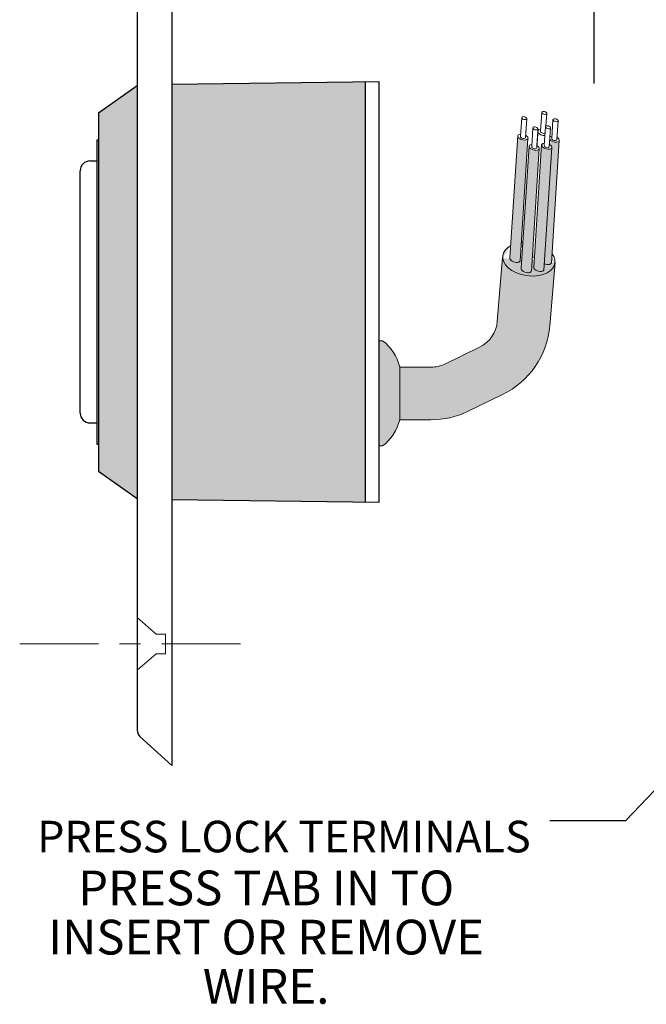
# Model space of a CAD drawing. Units: inches. Extents: x 3.2 to 49.2, y 7.9 to 46.9.
# Drawn here: x 15.3 to 18.3, y 33.6 to 38.2 of the extents above; entities that cross this region are included whole.
import ezdxf
from ezdxf import colors
from ezdxf.entities.mleader import LeaderData, LeaderLine
from ezdxf.math import Vec2, Vec3

# ---------------------------------------------------------------- set-up
doc = ezdxf.new("R2010")
doc.units = ezdxf.units.IN
doc.header["$MEASUREMENT"] = 0
doc.linetypes.add('CENTER2', pattern=[1.125, 0.75, -0.125, 0.125, -0.125])
doc.layers.get('Defpoints').update_dxf_attribs({"color": 191})
for name, color, linetype, lineweight in [('.01', 251, 'Continuous', 13), ('.1', 7, 'Continuous', 13), ('.25', 7, 'Continuous', 25), ('.3', 7, 'Continuous', 30)]:
    doc.layers.add(name, color=color, linetype=linetype, lineweight=lineweight)
doc.styles.add('Graphics', font='arial.ttf')
doc.styles.add('Text', font='arial.ttf')
doc.dimstyles.new('FRACTION STANDARD', dxfattribs={"dimtxt": 0.19, "dimasz": 0.19, "dimexe": 0.19, "dimexo": 0.0625, "dimgap": 0.09, "dimtad": 0, "dimtih": 1, "dimtoh": 1, "dimdec": 4, "dimzin": 0, "dimdsep": 46, "dimlunit": 5, "dimtxsty": 'Graphics', "dimcen": 0.09, "dimclrt": 251, "dimadec": 0, "dimazin": 0, "dimtfac": 1, "dimtdec": 4, "dimtofl": 0, "dimtmove": 0, "dimatfit": 0, "dimfxl": 1, "dimtolj": 1, "dimtzin": 0, "dimarcsym": 0})

# ---------------------------------------------------------------- blocks, each defined once
blk = doc.blocks.new('SIDE')
at = {"layer": '.25'}
for p, q in [((0.9200000000000017, -3.25), (0.9200000000000017, -1.250764150943397)), ((-0.3490000000000002, -1.398008344415469), (-0.1649999999999991, -1.2685)), ((-0.1649999999999991, -1.2685), (-0.1649999999999991, -3.2315)), ((-0.3490000000000002, -1.398008344415469), (-0.3490000000000002, -3.101991655584531)), ((-0.3560000000000016, -1.5275), (-0.3560000000000016, -2.9725)), ((-0.3560000000000016, -1.5275), (-0.3490000000000002, -1.5275)), ((-0.3891249999999999, -1.6275), (-0.3560000000000016, -1.6275)), ((-0.4359999999999999, -2.825625), (-0.4359999999999999, -1.674375)), ((-0.3891249999999999, -2.8725), (-0.3560000000000052, -2.8725)), ((-0.3560000000000016, -2.9725), (-0.3490000000000002, -2.9725)), ((-0.3490000000000002, -3.101991655584531), (-0.1649999999999991, -3.2315))]:
    blk.add_line(p, q, dxfattribs=at)
blk.add_lwpolyline([(0, -1.261923180592991), (0.9830000000000005, -1.25), (0.9830000000000005, -3.25), (0, -3.238076819407008)], dxfattribs=at)
for centre, start, end in [((-0.3891249999999999, -1.674375), 90, 180), ((-0.3891249999999999, -2.825625), 180, 270)]:
    blk.add_arc(centre, 0.046875, start, end, dxfattribs=at)
at = {"layer": '.3'}
for p, q in [((-0.1519069117598519, -0.1380971925089352), (0, 0)), ((0, 0), (0, -4.5)), ((-0.1649999999999991, -0.1676947954447758), (-0.1649999999999991, -4.332305204555173)), ((-0.1519069117598555, -4.361902807491008), (0, -4.5))]:
    blk.add_line(p, q, dxfattribs=at)
for centre, start, end in [((-0.125, -0.1676947954447758), 132.2736890060896, 180), ((-0.125, -4.332305204555173), 180, 227.7263109938997)]:
    blk.add_arc(centre, 0.04, start, end, dxfattribs=at)
blk = doc.blocks.new('*D119')
at = {"layer": '.1', "color": 0, "lineweight": -2, "transparency": 16777216}
for p, q in [((16.06051933208322, 39.25116148741516), (16.06051933208322, 39.4344126901211)), ((18.06803977190751, 37.92976310923511), (18.06803977190751, 39.4344126901211)), ((16.25051933208322, 39.2444126901211), (16.86346781938963, 39.2444126901211)), ((17.87803977190751, 39.2444126901211), (17.26509128460109, 39.2444126901211))]:
    blk.add_line(p, q, dxfattribs=at)
at = {"layer": '.1', "color": 0, "transparency": 16777216}
for points in [[(16.25051933208322, 39.27607935678777), (16.25051933208322, 39.21274602345444), (16.06051933208322, 39.2444126901211)], [(17.87803977190751, 39.27607935678777), (17.87803977190751, 39.21274602345444), (18.06803977190751, 39.2444126901211)]]:
    blk.add_solid(points, dxfattribs=at)
at = {"layer": 'Defpoints', "color": 0, "transparency": 16777216}
for p in [(18.06803977190751, 39.2444126901211), (16.06051933208322, 39.18866148741516), (18.06803977190751, 37.86726310923511)]:
    blk.add_point(p, dxfattribs=at)
at = {"layer": '.1', "color": 7, "transparency": 16777216, "insert": (17.06427955199536, 39.2444126901211), "char_height": 0.19, "attachment_point": 5, "style": 'Graphics'}
blk.add_mtext('\\A1;2"', dxfattribs=at)
blk = doc.blocks.new('GROMMET SIDE')
at = {"layer": '.1'}
for points in [[(0, -0.25), (0, 0.25), (0.01889022844795818, 0.25)], [(0.1000000000000014, 0.1257676368835163), (0.1000000000000014, -0.1257676368835163)], [(0.01889022844795818, -0.25), (0, -0.25)]]:
    blk.add_lwpolyline(points, dxfattribs=at)
for centre, start, end in [((-0.1215981516887723, 0.06968291192394105), 14.20286058829388, 52.07718389872423), ((-0.1215981516887723, -0.06968291192394105), 307.9228161012757, 345.7971394117062)]:
    blk.add_arc(centre, 0.2285852952524986, start, end, dxfattribs=at)

msp = doc.modelspace()

# ---------------------------------------------------------------- hatches: boundary and pattern name
at = {"layer": '.1'}
h = msp.add_hatch(color=252, dxfattribs=at)
h.dxf.hatch_style = 1
h.paths.add_polyline_path([(15.71151933208322, 36.08666983183063), (15.89551933208322, 35.95716148741516), (15.89551933208322, 37.92016148741516), (15.71151933208322, 37.79065314299969)])
h = msp.add_hatch(color=252, dxfattribs=at)
h.dxf.hatch_style = 1
h.paths.add_polyline_path([(16.98051933208322, 37.93789733647176), (16.06051933208322, 37.92673830682217), (16.06051933208322, 35.95058466800815), (16.98051933208322, 35.93942563835856)])
h = msp.add_hatch(color=252, dxfattribs=at)
h.dxf.hatch_style = 1
h.paths.add_polyline_path([(16.98051933208322, 37.93789733647176), (16.06051933208322, 37.92673830682217), (16.06051933208322, 35.95058466800815), (16.98051933208322, 35.93942563835856)])
h = msp.add_hatch(color=256, dxfattribs=at)
h.dxf.hatch_style = 1
edge = h.paths.add_edge_path()
edge.add_ellipse((17.69156239443942, 37.09332746960413), major_axis=(-0.02403931141928694, 0.006863782228956339), ratio=0.5194120025431409, start_angle=0, end_angle=180.0000000000075)
edge.add_line((17.7156017058587, 37.08646368737517), (17.75321700494382, 37.66778282223451))
edge.add_ellipse((17.72917769352453, 37.67464660446346), major_axis=(-0.02403931141928696, 0.006863782228956344), ratio=0.5194120025431409, start_angle=12.850488722412422, end_angle=180.0000000000075, ccw=False)
edge.add_line((17.70487273272767, 37.67740495432562), (17.66752308302013, 37.10019125183308))
h = msp.add_hatch(color=2, dxfattribs=at)
h.dxf.hatch_style = 1
edge = h.paths.add_edge_path()
edge.add_ellipse((17.8403773969153, 37.0835373847306), major_axis=(-0.02403931141928694, 0.006863782228956339), ratio=0.5194120025431409, start_angle=74.33530055620042, end_angle=180, ccw=False)
edge.add_line((17.83045389227971, 37.07336811181555), (17.86611113729447, 37.6244268386527))
edge.add_ellipse((17.84207182587518, 37.63129062088166), major_axis=(-0.02403931141928696, 0.006863782228956344), ratio=0.5194120025431409, start_angle=180, end_angle=246.5374155765845)
edge.add_line((17.85491344744197, 37.64001174758457), (17.8564711166129, 37.66304236500421))
edge.add_ellipse((17.87799269600042, 37.66485651958993), major_axis=(-0.02403931141928696, 0.006863782228956344), ratio=0.5194120025431409, start_angle=36.11270828863734, end_angle=180)
edge.add_line((17.90195876410994, 37.65686081129621), (17.86441670833459, 37.07667360250164))
h = msp.add_hatch(color=254, dxfattribs=at)
h.dxf.hatch_style = 1
edge = h.paths.add_edge_path()
edge.add_ellipse((17.74521041913285, 37.04437718087408), major_axis=(-0.02403931141928694, 0.006863782228956339), ratio=0.5194120025431409, start_angle=0, end_angle=180.0000000000075)
edge.add_line((17.76924973055213, 37.03751339864512), (17.80686502963725, 37.61883253350446))
edge.add_ellipse((17.78282571821796, 37.62569631573341), major_axis=(-0.02403931141928694, 0.006863782228956339), ratio=0.5194120025431409, start_angle=12.850488722412422, end_angle=180.0000000000075, ccw=False)
edge.add_line((17.7585207574211, 37.62845466559557), (17.72117110771356, 37.05124096310303))
h = msp.add_hatch(color=1, dxfattribs=at)
h.dxf.hatch_style = 1
edge = h.paths.add_edge_path()
edge.add_ellipse((17.80445652679006, 37.04997148602232), major_axis=(-0.02403931141928694, 0.006863782228956339), ratio=0.5194120025431409, start_angle=0, end_angle=180.0000000000075)
edge.add_line((17.82849583820935, 37.04310770379337), (17.86611113729447, 37.6244268386527))
edge.add_ellipse((17.84207182587518, 37.63129062088166), major_axis=(-0.02403931141928694, 0.006863782228956339), ratio=0.5194120025431409, start_angle=12.850488722412422, end_angle=180.0000000000075, ccw=False)
edge.add_line((17.81776686507831, 37.63404897074381), (17.78041721537078, 37.05683526825128))
h = msp.add_hatch(color=252, dxfattribs=at)
h.dxf.hatch_style = 1
edge = h.paths.add_edge_path()
edge.add_ellipse((17.74521041913285, 37.04437718087408), major_axis=(-0.02403931141928694, 0.006863782228956339), ratio=0.5194120025431409, start_angle=0, end_angle=180)
edge.add_ellipse((17.74521041913285, 37.04437718087408), major_axis=(-0.02403931141928694, 0.006863782228956339), ratio=0.5194120025431409, start_angle=180, end_angle=192.850488722413)
edge.add_line((17.76944054849553, 37.04046236155309), (17.77367859649339, 37.10595854144598))
edge.add_ellipse((17.78609003656121, 37.11491122230782), major_axis=(-0.02403931141928694, 0.006863782228956339), ratio=0.5194120025431409, start_angle=67.7244595121601, end_angle=91.96764886553183)
edge.add_line((17.78335240238262, 37.10219660834101), (17.78041721537078, 37.05683526825128))
edge.add_ellipse((17.80445652679006, 37.04997148602232), major_axis=(-0.02403931141928694, 0.006863782228956339), ratio=0.5194120025431409, start_angle=0, end_angle=180)
edge.add_ellipse((17.80445652679006, 37.04997148602232), major_axis=(-0.02403931141928694, 0.006863782228956339), ratio=0.5194120025431409, start_angle=180, end_angle=192.850488722413)
edge.add_line((17.82868665615275, 37.04605666670133), (17.83045389227971, 37.07336811181555))
edge.add_ellipse((17.8403773969153, 37.0835373847306), major_axis=(-0.02403931141928694, 0.006863782228956339), ratio=0.5194120025431409, start_angle=74.33530055620044, end_angle=180)
edge.add_ellipse((17.8403773969153, 37.0835373847306), major_axis=(-0.02403931141928694, 0.006863782228956339), ratio=0.5194120025431409, start_angle=180, end_angle=192.850488722413)
edge.add_line((17.86460752627799, 37.07962256540961), (17.86731078579995, 37.12139962221433))
edge.add_ellipse((17.75724629364144, 37.09417185569092), major_axis=(0.1240600437495201, -0.01843085514834799), ratio=0.626560730705882, start_angle=2.3947401810127076, end_angle=33.26660837545478, ccw=False)
edge.add_line((17.88168051499757, 37.07900500998583), (17.88165808788349, 37.07873722803414))
edge.add_ellipse((17.75724629364144, 37.09417185569092), major_axis=(0.1240600437495201, -0.01843085514834799), ratio=0.626560730705882, start_angle=-173.96657088951883, end_angle=2.1990598031785, ccw=False)
edge.add_ellipse((17.75724629364144, 37.09417185569092), major_axis=(0.1240600437495201, -0.01843085514834799), ratio=0.626560730705882, start_angle=-221.0921994185967, end_angle=-173.96657088951883, ccw=False)
edge.add_line((17.67133830126955, 37.15915288249924), (17.66752308302013, 37.10019125183308))
edge.add_ellipse((17.69156239443942, 37.09332746960413), major_axis=(-0.02403931141928696, 0.006863782228956344), ratio=0.5194120025431409, start_angle=0, end_angle=180)
edge.add_ellipse((17.69156239443942, 37.09332746960413), major_axis=(-0.02403931141928696, 0.006863782228956344), ratio=0.5194120025431409, start_angle=180, end_angle=192.850488722413)
edge.add_line((17.7157925238021, 37.08941265028314), (17.72120894120185, 37.17311973632098))
edge.add_ellipse((17.75724629364144, 37.09417185569092), major_axis=(0.1240600437495201, -0.01843085514834799), ratio=0.626560730705882, start_angle=108.37463094251771, end_angle=112.13004699845101, ccw=False)
edge.add_line((17.72909826697376, 37.17374987503816), (17.72117110771356, 37.05124096310303))
h = msp.add_hatch(color=254, dxfattribs=at)
h.dxf.hatch_style = 1
edge = h.paths.add_edge_path()
edge.add_arc((17.29206484551254, 36.73139385053165), 0.3999999999999985, 270, 295.78432264297595, ccw=False)
edge.add_line((17.29206484551254, 36.33139385053164), (17.14351933208322, 36.33139385053164))
edge.add_line((17.14351933208322, 36.33139385053164), (17.14351933208322, 36.58139385053164))
edge.add_line((17.14351933208322, 36.58139385053164), (17.29206484551254, 36.58139385053164))
edge.add_arc((17.29206484551254, 36.73139385053165), 0.1499999999999986, 270, 295.784322642977)
edge.add_line((17.35731255598931, 36.59632817658915), (17.52312355065836, 36.67642837864818))
edge.add_arc((17.45787584018159, 36.81149405259067), 0.1499999999999999, 295.7843226429752, 355.2622971342776)
edge.add_line((17.607363328026, 36.79910490500234), (17.6326596503336, 37.10433039743453))
edge.add_ellipse((17.75724629364144, 37.09417185569092), major_axis=(0.1240600437495201, -0.01843085514834799), ratio=0.626560730705882, start_angle=-173.9665708895189, end_angle=2.199059803184899)
edge.add_line((17.88086681187167, 37.06928931449401), (17.85645119439821, 36.77776443635966))
edge.add_arc((17.45787584018159, 36.81149405259067), 0.4000000000000021, 295.78432264297624, 355.16284430415476, ccw=False)
edge.add_line((17.63186973478632, 36.45131892207736), (17.46605874011727, 36.37121872001833))
h = msp.add_hatch(color=251, dxfattribs=at)
h.dxf.hatch_style = 1
h.paths.add_polyline_path([(17.04351933208322, 36.20716148741516), (17.06240956053118, 36.20716148741516, 0.1667789364937859), (17.14351933208322, 36.33139385053164), (17.14351933208322, 36.58292912429867, 0.1667789364937852), (17.06240956053118, 36.70716148741516), (17.04351933208322, 36.70716148741516)])

# ---------------------------------------------------------------- linework, layer by layer
at = {"layer": '.01', "linetype": 'CENTER2', "ltscale": 0.5}
msp.add_line((15.33712928890772, 35.26643379611947), (16.39075524600155, 35.26643379611947), dxfattribs=at)
at = {"layer": '.1'}
for p, q in [((17.71715803781489, 37.67807849557794), (17.72325393724407, 37.76820824212636)), ((17.74119734923418, 37.67121471334898), (17.74729324866336, 37.76134445989741)), ((17.81226936157562, 37.70291785470148), (17.81836526100481, 37.79304760124991)), ((17.83842883854943, 37.72740137179881), (17.84240457242409, 37.78618381902095)), ((17.86597304029078, 37.66828841070441), (17.87206893971996, 37.75841815725283)), ((17.77080606250832, 37.62912820684789), (17.7769019619375, 37.71925795339632)), ((17.79484537392761, 37.62226442461893), (17.80094127335679, 37.71239417116736)), ((17.83005217016554, 37.63472251199613), (17.83614806959472, 37.72485225854456)), ((17.85409148158482, 37.62785872976718), (17.86018738101401, 37.7179884763156)), ((17.89001235171006, 37.66142462847545), (17.89610825113925, 37.75155437502388)), ((17.66752308302013, 37.10019125183308), (17.70513838210525, 37.68151038669242)), ((17.7156017058587, 37.08646368737517), (17.75321700494382, 37.6677828222345)), ((17.79523715828579, 37.63464899659526), (17.79966602422704, 37.70309413939612)), ((17.72117110771356, 37.05124096310303), (17.75878640679868, 37.63256009796237)), ((17.76924973055213, 37.03751339864512), (17.80686502963725, 37.61883253350446)), ((17.78041721537078, 37.05683526825128), (17.81803251445589, 37.63815440311061)), ((17.82849583820935, 37.04310770379337), (17.86611113729447, 37.6244268386527)), ((17.86441670833459, 37.07667360250164), (17.90203200741971, 37.65799273736097)), ((15.89551933208322, 35.39123379611947), (15.98582835482631, 35.31353916484794)), ((15.98582835482631, 35.31353916484794), (16.03051972546994, 35.31353916484794)), ((16.03051972546994, 35.31353916484794), (16.03051972546994, 35.26643379611947)), ((16.03051972546994, 35.21932842739101), (16.03051972546994, 35.26643379611947)), ((15.89551933208322, 35.14163379611947), (15.98582835482631, 35.21932842739101)), ((15.98582835482631, 35.21932842739101), (16.03051972546994, 35.21932842739101))]:
    msp.add_line(p, q, dxfattribs=at)
for points in [[(17.14351933208322, 36.58139385053164), (17.29206484551254, 36.58139385053164, 0.1129824238880093), (17.35731255598931, 36.59632817658915), (17.52312355065836, 36.67642837864818, 0.2655093750787103), (17.607363328026, 36.79910490500233), (17.6326596503336, 37.10433039743452)], [(17.14351933208322, 36.33139385053164), (17.29206484551254, 36.33139385053164, 0.1129824238880064), (17.46605874011727, 36.37121872001833), (17.63186973478632, 36.45131892207736, 0.2655093750787114), (17.85650914110003, 36.77845632568844), (17.88168051499757, 37.07900500998583)]]:
    msp.add_lwpolyline(points, format="xyb", dxfattribs=at)
at = {"layer": '.1', "extrusion": (0, 0, -1)}
for centre in [(17.73527359295372, 37.76477635101189), (17.83038491671445, 37.78961571013543), (17.8840885954296, 37.75498626613836), (17.78892161764715, 37.71582606228184), (17.84816772530436, 37.72142036743008)]:
    msp.add_ellipse(centre, major_axis=(-0.01201965570964347, 0.003431891114478169), ratio=0.5194120025431409, dxfattribs=at)
for centre, major_axis, ratio, start_param, end_param in [((17.82370533564633, 37.69623035716717), (-0.02403931141928694, 0.006863782228956339), 0.5194120025431409, 4.161554747047298, 7.240237400414449), ((17.72917769352453, 37.67464660446346), (0.0120196557096432, -0.003431891114479103), 0.5194120025431609, -0.2242833386966323, 3.141592653589642), ((17.82428901728527, 37.699485963587), (0.0120196557096432, -0.003431891114479103), 0.5194120025431609, 0.4937980932707873, 3.141592653589642), ((17.87799269600042, 37.66485651958993), (-0.02403931141928694, 0.006863782228956339), 0.5194120025431409, 1.980295676010633, 5.652899645730618), ((17.87799269600042, 37.66485651958993), (-0.02403931141928694, 0.006863782228956339), 0.5194120025431409, 6.692317182068689, 7.223328498198964), ((17.87799269600042, 37.66485651958993), (0.0120196557096432, -0.003431891114479103), 0.5194120025431609, -0.2242833386966323, 3.141592653589642), ((17.78282571821796, 37.62569631573341), (-0.02403931141928694, 0.006863782228956339), 0.5194120025431409, 1.959577850969007, 7.223328498198964), ((17.78282571821796, 37.62569631573341), (0.0120196557096432, -0.003431891114479103), 0.5194120025431609, -0.2242833386966323, 3.141592653589642), ((17.84207182587518, 37.63129062088166), (-0.02403931141928694, 0.006863782228956339), 0.5194120025431409, 1.980295676010633, 7.223328498198964), ((17.84207182587518, 37.63129062088166), (0.0120196557096432, -0.003431891114479103), 0.5194120025431609, -0.2242833386966323, 3.141592653589642), ((17.69156239443942, 37.09332746960413), (-0.02403931141928694, 0.006863782228956339), 0.5194120025431409, 2.917309314893286, 6.283185307179586), ((17.78609003656121, 37.11491122230782), (-0.02403931141928694, 0.006863782228956339), 0.5194120025431409, 4.678047029158028, 5.1011705045588), ((17.80445652679006, 37.04997148602232), (-0.02403931141928694, 0.006863782228956339), 0.5194120025431409, 2.917309314893286, 6.283185307179586), ((17.8403773969153, 37.0835373847306), (-0.02403931141928694, 0.006863782228956339), 0.5194120025431409, 2.917309314893286, 4.985789562014316), ((17.74521041913285, 37.04437718087408), (-0.02403931141928694, 0.006863782228956339), 0.5194120025431409, 2.917309314893286, 6.283185307179586)]:
    msp.add_ellipse(centre, major_axis=major_axis, ratio=ratio, start_param=start_param, end_param=end_param, dxfattribs=at)
at = {"layer": '.1', "extrusion": (0, 0, -0.9999999999999999)}
for centre, major_axis, ratio, start_param, end_param in [((17.72917769352453, 37.67464660446346), (-0.02403931141928694, 0.006863782228956339), 0.5194120025431409, 1.980295676010633, 7.223328498198965), ((17.75724629364144, 37.09417185569092), (0.12406004374952, -0.01843085514834797), 0.626560730705882, 5.702573460056379, 10.14197213750999), ((17.75724629364144, 37.09417185569092), (0.12406004374952, -0.01843085514834797), 0.626560730705882, 4.326146796640631, 4.391691171598927)]:
    msp.add_ellipse(centre, major_axis=major_axis, ratio=ratio, start_param=start_param, end_param=end_param, dxfattribs=at)

# ---------------------------------------------------------------- block references
at = {"layer": '.1'}
msp.add_blockref('GROMMET SIDE', (17.04351933208322, 36.45716148741516), dxfattribs=at)
at = {"layer": '.25'}
msp.add_blockref('SIDE', (16.06051933208322, 39.18866148741516), dxfattribs=at)

# ---------------------------------------------------------------- texts
at = {"layer": '.1', "color": 7, "insert": (16.5084565929352, 34.18963237184926), "char_height": 0.165, "attachment_point": 2, "line_spacing_factor": 0.85, "style": 'Text'}
msp.add_mtext_dynamic_manual_height_columns('{\\fArial Narrow|b0|i0|c0|p34;PRESS TAB IN TO INSERT OR REMOVE WIRE. }', width=2.383957706216254, gutter_width=0.5, heights=[0], dxfattribs=at)

# ---------------------------------------------------------------- dimensions: what is measured, and where the dimension line sits
at = {"layer": '.1', "color": 7}
dim = msp.add_linear_dim(base=(18.06803977190751, 39.2444126901211), p1=(16.06051933208322, 39.18866148741516), p2=(18.06803977190751, 37.86726310923511), dimstyle='FRACTION STANDARD', override={"dimpost": '"', "dimclrt": 7}, dxfattribs=at)
dim.commit()
dim.dimension.update_dxf_attribs({"geometry": '*D119', "text_midpoint": (17.06427955199536, 39.2444126901211)})

# ---------------------------------------------------------------- leaders
ml = msp.add_multileader_mtext('Standard', dxfattribs=at)
ml.set_content('PRESS LOCK TERMINALS', color=7, style='Graphics')
ml.set_leader_properties()
ml.build(insert=Vec2(0, 0))
ml.multileader.update_dxf_attribs({"text_right_attachment_type": 0, "dogleg_length": 0.36, "arrow_head_size": 0.13})
ctx = ml.context
ctx.base_point, ctx.char_height, ctx.arrow_head_size, ctx.landing_gap_size, ctx.plane_origin = Vec3(15.10662181961182, 34.34983830473203), 0.15, 0.13, 0.09, Vec3(19.77764241991419, 36.37356330310534)
ctx.right_attachment, ctx.text_align_type = 0, 2
notes = []
notes.append((ctx, [(0, (1, 1, 0), (18.21626711292696, 34.42611729518224), (-1, 0), 0.36, [(0, [(20.06985861193664, 36.36654153060253)], 0, [])])]))
ctx.mtext.insert, ctx.mtext.alignment, ctx.mtext.flow_direction = Vec3(17.76626711292696, 34.42611729518224), 3, 5
for ctx, leaders in notes:
    for number, flags, end, landing, length, lines in leaders:
        leader = LeaderData()
        leader.index, (leader.has_last_leader_line, leader.has_dogleg_vector, leader.attachment_direction) = number, flags
        leader.last_leader_point, leader.dogleg_vector, leader.dogleg_length = Vec3(end), Vec3(landing), length
        for number, points, colour, breaks in lines:
            line = LeaderLine()
            line.index, line.vertices, line.color, line.breaks = number, Vec3.list(points), colors.encode_raw_color(colour), breaks
            leader.lines.append(line)
        ctx.leaders.append(leader)

doc.saveas('drawing.dxf')
